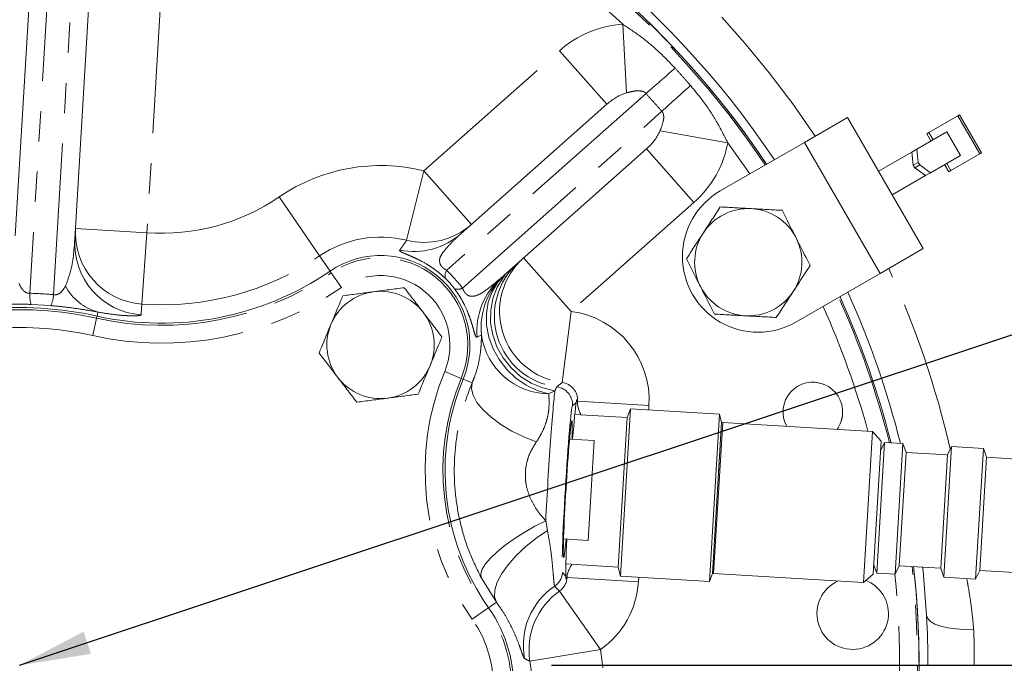
# Model space of a CAD drawing. Units: millimetres. Extents: x 11 to 1180, y 5 to 832.
# Drawn here: x 612 to 653, y 297 to 324 of the extents above; entities that cross this region are included whole.
import ezdxf

# ---------------------------------------------------------------- set-up
doc = ezdxf.new("R2010")
doc.units = ezdxf.units.MM
doc.linetypes.add('PHANTOM', pattern=[12.7, 6.35, -1.27, 1.27, -1.27, 1.27, -1.27])
doc.layers.add('SLD-0', color=7, linetype='Continuous')
doc.styles.add('SLDTEXTSTYLE0', font='TXT', dxfattribs={"width": 0.605})
doc.dimstyles.new('SLDDIMSTYLE1', dxfattribs={"dimtxt": 3, "dimasz": 3, "dimexe": 0, "dimexo": 0.0625, "dimgap": 0.75, "dimtad": 0, "dimdec": 1, "dimlfac": 4, "dimrnd": 1e-09, "dimzin": 12, "dimdsep": 46, "dimtxsty": 'SLDTEXTSTYLE0', "dimsah": 1, "dimcen": 0.09, "dimadec": 0, "dimazin": 3, "dimtfac": 1, "dimtdec": 3, "dimtofl": 0, "dimtmove": 0, "dimatfit": 3, "dimfxl": 0, "dimfrac": 2, "dimtolj": 1, "dimtzin": 12, "dimarcsym": 0})
doc.dimstyles.new('SLDDIMSTYLE6', dxfattribs={"dimtxt": 3, "dimasz": 3, "dimexe": 0, "dimexo": 0.0625, "dimgap": 0.75, "dimtad": 0, "dimtih": 1, "dimtoh": 1, "dimdec": 1, "dimlfac": 4, "dimrnd": 1e-09, "dimzin": 12, "dimdsep": 46, "dimtxsty": 'SLDTEXTSTYLE0', "dimsah": 1, "dimcen": 0, "dimadec": 0, "dimazin": 3, "dimtfac": 1, "dimtdec": 3, "dimtofl": 0, "dimtmove": 0, "dimatfit": 3, "dimfxl": 0, "dimfrac": 2, "dimtolj": 1, "dimtzin": 12, "dimarcsym": 0})
doc.dimstyles.new('SLDDIMSTYLE7', dxfattribs={"dimtxt": 0.18, "dimasz": 3, "dimexe": 0, "dimexo": 0.0625, "dimgap": 0, "dimtad": 0, "dimtih": 1, "dimtoh": 1, "dimdec": 0, "dimrnd": 1e-09, "dimzin": 0, "dimdsep": 46, "dimtxsty": 'Standard', "dimsah": 1, "dimcen": 0.09, "dimadec": 0, "dimazin": 0, "dimtfac": 3, "dimtdec": 0, "dimtofl": 0, "dimtmove": 0, "dimatfit": 3, "dimfxl": 0, "dimfrac": 2, "dimtolj": 1, "dimtzin": 0, "dimarcsym": 0})

# ---------------------------------------------------------------- blocks, each defined once
blk = doc.blocks.new('_D_2')
at = {"layer": 'SLD-0', "color": 7}
for p, q in [((582.979, 377.525), (797.444, 377.525)), ((794.269, 377.525), (794.269, 342.331)), ((794.269, 296.825), (794.269, 332.018)), ((634.503, 296.825), (797.444, 296.825))]:
    blk.add_line(p, q, dxfattribs=at)
for points in [[(794.269, 377.525), (793.807, 374.525), (794.73, 374.525)], [(794.269, 296.825), (794.73, 299.825), (793.807, 299.825)]]:
    blk.add_solid(points, dxfattribs=at)
at = {"layer": 'SLD-0', "color": 7, "insert": (792.704, 332.018), "char_height": 3, "attachment_point": 1, "rotation": 90, "style": 'SLDTEXTSTYLE0'}
blk.add_mtext('322.8', dxfattribs=at)
blk = doc.blocks.new('_D_12')
at = {"layer": 'SLD-0', "color": 7}
for p, q in [((655.815, 369.695), (666.538, 387.605)), ((666.538, 387.605), (669.538, 387.605))]:
    blk.add_line(p, q, dxfattribs=at)
blk.add_solid([(655.815, 369.695), (657.752, 372.032), (656.96, 372.506)], dxfattribs=at)
at = {"layer": 'SLD-0', "color": 7, "char_height": 3, "attachment_point": 1, "style": 'SLDTEXTSTYLE0'}
for s, insert in [('%%c', (669.538, 391.337)), ('679.5', (673.912, 391.345)), ('H.C.', (685.349, 391.345)), ('REF.', (669.538, 386.733))]:
    blk.add_mtext(s, dxfattribs=dict(at, insert=insert))

msp = doc.modelspace()

# ---------------------------------------------------------------- linework, layer by layer
at = {"color": 8, "linetype": 'PHANTOM', "lineweight": 0}
for p, q in [((613.53070423, 327.66636687), (612.6188431, 312.4259798)), ((613.61705796, 312.36625472), (614.5289191, 327.60664179)), ((618.15853686, 325.48254929), (617.52920583, 314.96422776)), ((637.63759114, 320.82486231), (637.48368184, 323.70396783)), ((629.15067135, 317.55513284), (634.82969422, 322.59294711)), ((636.82053169, 320.34871758), (634.82969422, 322.59294711)), ((638.46181402, 320.80211433), (630.10336052, 313.38739928)), ((630.76697301, 312.63932277), (639.12542651, 320.05403782)), ((651.5360121, 319.86199476), (652.45675982, 318.26720766)), ((639.04973441, 319.23298268), (641.88994822, 318.73687571)), ((650.32617361, 319.16349649), (650.50079818, 318.86103687)), ((638.47956292, 318.47852631), (640.47040039, 316.23429678)), ((642.81214756, 317.42826742), (641.88994822, 318.73687571)), ((648.28261074, 313.25428801), (645.10761862, 318.75355387)), ((628.42402908, 314.64552395), (629.15067135, 317.55513284)), ((631.14150882, 315.31090332), (629.15067135, 317.55513284)), ((651.07229676, 317.87116901), (651.24692133, 317.56870939)), ((624.77440481, 313.99049908), (623.08129028, 316.46581646)), ((640.47040039, 316.23429678), (635.31671664, 311.66250651)), ((614.53456123, 315.143403), (617.52920583, 314.96422776)), ((617.52920583, 314.96422776), (617.31455977, 311.9729471)), ((625.21094439, 313.35228235), (624.77440481, 313.99049908)), ((633.32587917, 313.90673603), (635.31671664, 311.66250651)), ((625.26150663, 313.27836085), (625.21094439, 313.35228235)), ((625.68460391, 312.65979664), (625.26150663, 313.27836085)), ((613.50688989, 311.90894864), (612.67369743, 311.95880012)), ((615.25928221, 310.64851449), (615.42190905, 311.38007824)), ((615.42190905, 311.38007824), (615.44134376, 311.46750375)), ((615.44134376, 311.46750375), (615.47943056, 311.63883414)), ((635.31671664, 311.66250651), (634.93900051, 308.68755341)), ((630.0180493, 309.1444191), (630.71056783, 308.85797347)), ((630.71056783, 308.85797347), (630.79332724, 308.82374179)), ((630.79332724, 308.82374179), (631.16746446, 308.66898784)), ((634.93900051, 308.68755341), (634.72371706, 308.49657725)), ((634.64131963, 308.33840208), (634.37842467, 308.20470984)), ((635.53414454, 307.84684771), (635.37769263, 307.70806051)), ((635.59280144, 307.89888176), (635.58222168, 307.88949655)), ((635.58617521, 307.7881343), (635.59280144, 307.89888176)), ((635.59280144, 307.89888176), (638.58641984, 307.71976792)), ((638.58641984, 307.71976792), (638.57550153, 307.53728485)), ((641.67704382, 307.00232871), (641.29832017, 300.67253262)), ((634.25366037, 302.88576125), (634.32945812, 302.47316542)), ((634.95976033, 300.72295091), (635.09854753, 300.56649899)), ((635.15058158, 300.5078421), (635.15720781, 300.61858956)), ((632.18951579, 299.47361862), (631.5446629, 300.50929958)), ((635.14119637, 300.51842185), (635.15058158, 300.5078421)), ((635.15058158, 300.5078421), (638.14419998, 300.32872826)), ((638.15511829, 300.51121133), (638.14419998, 300.32872826)), ((634.83334303, 299.9377811), (636.55410383, 297.48282355)), ((631.85973893, 299.24123029), (632.18951579, 299.47361862)), ((631.17393095, 298.7579527), (631.78653026, 299.18964135)), ((631.78653026, 299.18964135), (631.85973893, 299.24123029)), ((633.59532531, 296.99347442), (636.55410383, 297.48282355))]:
    msp.add_line(p, q, dxfattribs=at)
at = {"color": 7, "linetype": 'Continuous', "lineweight": 15}
for p, q in [((612.01186754, 314.83883519), (612.66835511, 325.81103723)), ((615.16389227, 325.66172453), (614.5074047, 314.68952249)), ((630.71512618, 314.9326628), (636.82053169, 320.34871758)), ((646.91027797, 319.79431629), (645.10761862, 318.75355387)), ((650.08527009, 314.29505042), (646.91027797, 319.79431629)), ((650.32617361, 319.16349649), (651.5360121, 319.86199476)), ((651.5360121, 319.86199476), (651.61192299, 319.90582178)), ((651.61192299, 319.90582178), (652.5326707, 318.31103468)), ((651.07164299, 319.19061318), (649.82106224, 318.46859244)), ((651.07164299, 319.19061318), (651.64314157, 318.20074533)), ((650.23710652, 319.11207375), (650.32617361, 319.16349649)), ((650.23710652, 319.11207375), (650.41173109, 318.80961413)), ((638.47956292, 318.47852631), (632.37415741, 313.06247153)), ((645.10761862, 318.75355387), (641.5752477, 316.71414532)), ((649.82106224, 318.46859244), (649.60858692, 318.34592016)), ((649.87784133, 317.91478637), (649.82106224, 318.46859244)), ((648.21202474, 317.53961728), (649.60858692, 318.34592016)), ((649.60858692, 318.34592016), (649.66536601, 317.79211409)), ((651.64314157, 318.20074533), (650.39256082, 317.47872458)), ((651.24692133, 317.56870939), (652.45675982, 318.26720766)), ((652.45675982, 318.26720766), (652.5326707, 318.31103468)), ((649.87784133, 317.91478637), (649.66536601, 317.79211409)), ((649.66536601, 317.79211409), (649.72886586, 317.68212877)), ((649.94134117, 317.80480105), (649.72886586, 317.68212877)), ((649.72886586, 317.68212877), (650.1800855, 317.35605231)), ((649.94134117, 317.80480105), (649.87784133, 317.91478637)), ((650.39256082, 317.47872458), (649.94134117, 317.80480105)), ((650.98322967, 317.81974627), (651.15785423, 317.51728665)), ((651.15785423, 317.51728665), (651.24692133, 317.56870939)), ((648.78352332, 316.54974943), (650.1800855, 317.35605231)), ((650.39256082, 317.47872458), (650.1800855, 317.35605231)), ((648.28261074, 313.25428801), (650.08527009, 314.29505042)), ((644.75023982, 311.21487945), (648.28261074, 313.25428801)), ((645.86873342, 308.62556765), (645.92364794, 308.60497124)), ((635.58222168, 307.88949655), (635.56481337, 307.96741429)), ((637.67471909, 307.21003305), (635.47433438, 307.34168622)), ((637.67471909, 307.21003305), (637.29978267, 300.94353499)), ((637.81718912, 307.58265611), (637.39680587, 300.55658259)), ((637.81660384, 307.57287403), (637.67471909, 307.21003305)), ((641.5406324, 307.35987547), (637.81718912, 307.58265611)), ((641.5406324, 307.35987547), (641.12024916, 300.33380195)), ((641.62957034, 307.00516919), (641.54004712, 307.35009339)), ((641.62957034, 307.00516919), (641.25084668, 300.67537301)), ((647.95936636, 306.62644549), (641.67704382, 307.00232871)), ((647.95936636, 306.62644549), (647.58064271, 300.2966494)), ((648.31643067, 306.22393429), (647.95936636, 306.62644549)), ((636.29236401, 306.25203184), (635.25553316, 306.31406739)), ((636.29236401, 306.25203184), (636.16694347, 304.15581609)), ((648.31643067, 306.22393429), (647.98315386, 300.65371377)), ((648.46588719, 306.17060552), (648.13790289, 300.68884134)), ((648.46588719, 306.17060552), (648.29181363, 305.81249753)), ((649.23774698, 306.1244237), (648.46588719, 306.17060552)), ((649.23774698, 306.1244237), (648.90976268, 300.64265951)), ((649.36787899, 305.74811451), (649.23774698, 306.1244237)), ((651.27697107, 306.00241307), (650.94898676, 300.52064889)), ((651.27697107, 306.00241307), (651.10289751, 305.64430508)), ((652.6110477, 305.92259274), (651.27697107, 306.00241307)), ((649.36787899, 305.74811451), (649.08383625, 301.00076751)), ((651.10289751, 305.64430508), (649.36787899, 305.74811451)), ((651.10289751, 305.64430508), (650.81885477, 300.89695807)), ((652.6110477, 305.92259274), (652.2830634, 300.44082856)), ((652.74117971, 305.54628356), (652.6110477, 305.92259274)), ((652.74117971, 305.54628356), (652.45713697, 300.79893656)), ((655.97679018, 305.35269087), (652.74117971, 305.54628356)), ((636.16694347, 304.15581609), (636.04151868, 302.05952941)), ((635.00468782, 302.12156496), (636.04151868, 302.05952941)), ((635.09939797, 301.07518816), (637.29978267, 300.94353499)), ((648.0077709, 301.06515053), (648.13790289, 300.68884134)), ((637.29978267, 300.94353499), (637.39739115, 300.56636467)), ((641.12083444, 300.34358403), (641.25084668, 300.67537301)), ((641.29832017, 300.67253262), (647.58064271, 300.2966494)), ((647.58064271, 300.2966494), (647.98315386, 300.65371377)), ((648.13790289, 300.68884134), (648.90976268, 300.64265951)), ((648.90976268, 300.64265951), (649.08383625, 301.00076751)), ((649.08383625, 301.00076751), (650.81885477, 300.89695807)), ((650.81885477, 300.89695807), (650.94898676, 300.52064889)), ((652.2830634, 300.44082856), (652.45713697, 300.79893656)), ((652.45713697, 300.79893656), (655.69274744, 300.60534387)), ((635.12030766, 300.45131239), (635.14119637, 300.51842185)), ((637.39680587, 300.55658259), (641.12024916, 300.33380195)), ((650.94898676, 300.52064889), (652.2830634, 300.44082856))]:
    msp.add_line(p, q, dxfattribs=at)
at = {"color": 8, "linetype": 'PHANTOM', "lineweight": 0, "flags": 128}
for points in [[(634.64131963, 308.33840208), (634.13451791, 308.45384584), (633.64924388, 308.65686958), (633.2008836, 308.94103625), (632.80365274, 309.29733608), (632.47014588, 309.71447226), (632.21093716, 310.17921911), (632.03424502, 310.67684139), (631.94567166, 311.19156153), (631.94802538, 311.70705987), (632.04123154, 312.20699204), (632.22233497, 312.67550724), (632.4855936, 313.09775076), (632.82266059, 313.46033499)], [(634.37842467, 308.20470984), (633.89540581, 308.34664992), (633.43237552, 308.56962327), (633.00359668, 308.86676157), (632.6222771, 309.22891197), (632.3001627, 309.64491903), (632.04717568, 310.10196835), (631.87110889, 310.58598127), (631.77738576, 311.08204859), (631.76889329, 311.57488977), (631.84589307, 312.04932367), (632.00601325, 312.49073612), (632.2443216, 312.88553017), (632.55347742, 313.22154482)], [(617.31455977, 311.9729471), (617.30580649, 311.81610996), (617.28916199, 311.5189409)], [(631.56016959, 310.67947346), (631.4099165, 310.59818939), (631.37551352, 310.57984288)], [(631.16746446, 308.66898784), (631.13772203, 308.42388958), (631.20679266, 308.1469999), (631.3722397, 307.84808684), (631.62822654, 307.53769536), (631.96572256, 307.22677539), (632.37282165, 306.92629547), (632.83516229, 306.64685584), (633.33643415, 306.39831452), (633.8589535, 306.18943946)], [(631.5446629, 300.50929958), (631.52769452, 300.66299258), (631.58904037, 300.85335073), (631.72689953, 301.0747858), (631.93722496, 301.32079723), (632.21384225, 301.58416301), (632.5486309, 301.85715165), (632.93176271, 302.13174919), (633.35199029, 302.39989441), (633.79697725, 302.65371552), (634.25366037, 302.88576125)], [(632.18951579, 299.47361862), (632.11086765, 299.70202818), (632.12296111, 299.98420226), (632.22536243, 300.31002071), (632.414399, 300.66779811), (632.68329105, 301.04470279), (633.02239479, 301.42721712), (633.41954831, 301.80162226), (633.86050774, 302.15449022), (634.32945812, 302.47316542)], [(634.63190124, 300.14733914), (634.67066783, 300.1071255), (634.83334303, 299.9377811)], [(650.22901331, 298.91426142), (650.2732597, 298.78394757), (650.38980275, 298.66258249), (650.5742718, 298.55471767), (650.81974881, 298.46439832), (651.11702776, 298.39501163), (651.45495996, 298.34915979), (651.82087208, 298.32856235), (652.20104152, 298.33399177)]]:
    msp.add_lwpolyline(points, dxfattribs=at)
at = {"color": 7, "linetype": 'Continuous', "lineweight": 15, "flags": 128}
for points in [[(645.51367948, 308.69393414), (645.53501972, 308.69278849), (645.86873342, 308.62556765)], [(646.70723674, 307.42893781), (646.69671747, 307.28257012), (646.63122539, 307.01567067)], [(650.22901331, 298.91426142), (650.07976707, 300.78707252), (650.06322929, 300.94216857)]]:
    msp.add_lwpolyline(points, dxfattribs=at)
at = {"color": 7, "linetype": 'Continuous', "lineweight": 15}
for centre, radius, start, end in [((612.18634258, 296.82495432), 37.72499999, 33.845521758, 89.230172416), ((612.18634258, 296.82495432), 38.1, 33.807615226, 70.957873432), ((612.18629759, 296.82493996), 37.725, 33.845506444, 66.173706196), ((643.16274376, 313.96451238), 3.175, 119.99991791, 299.99991791), ((642.74994537, 313.72712288), 2.25, 86.879413462, 146.879413462), ((642.74994537, 313.72712288), 2.25, 26.879413462, 86.879413462), ((642.74994537, 313.72712288), 2.25, 146.879413462, 206.879413462), ((642.74994537, 313.72712288), 2.25, 326.879413462, 26.879413462), ((627.32806304, 310.25707499), 3.75, 337.528601935, 124.372087647), ((618.15388224, 323.66964024), 12.5, 257.4669299, 304.372087647), ((642.74994537, 313.72712288), 2.25, 206.879413462, 266.879413462), ((627.32806304, 310.25707499), 2.25, 97.477326414, 157.477326414), ((627.32806304, 310.25707499), 2.25, 37.477326414, 97.477326414), ((642.74994537, 313.72712288), 2.25, 266.879413462, 326.879413462), ((612.18629759, 296.82493996), 37.725, 14.31764001, 24.188440231), ((612.18634258, 296.82495432), 37.72499999, 14.317612866, 24.188455587), ((612.18634258, 296.82495432), 38.1, 14.137277047, 24.245849069), ((612.18629759, 296.82493996), 15, 77.4669299, 95.685004637), ((627.32806304, 310.25707499), 2.25, 337.477326414, 37.477326414), ((627.32806304, 310.25707499), 2.25, 157.477326414, 217.477326414), ((627.32806304, 310.25707499), 2.25, 277.477326414, 337.477326414), ((627.32806304, 310.25707499), 2.25, 217.477326414, 277.477326414), ((640.03403176, 305.00151993), 10, 157.528601935, 215.171723037), ((645.45738113, 307.44502011), 1.250375, 356.575967269, 208.851101722), ((645.45738113, 307.44502011), 1.250375, 324.300832816, 356.575967269), ((641.6742034, 306.95485522), 0.04755839, 86.575967269, 176.575967269), ((612.18634258, 296.82495432), 37.72499999, 277.690152924, 6.300317037), ((612.18629759, 296.82493996), 37.725, 306.978228342, 6.300343269), ((641.3011606, 300.72000611), 0.04755839, 176.575967269, 266.575967269), ((647.1280957, 298.99190659), 1.5, 114.164693859, 356.575967269), ((647.1280957, 298.99190659), 1.5, 356.575967269, 68.35094868), ((627.15952055, 295.92906375), 5.75, 317.980211501, 35.171723037), ((612.18634258, 296.82495432), 38.1, 359.96422061, 3.143531682)]:
    msp.add_arc(centre, radius, start, end, dxfattribs=at)
at = {"color": 8, "linetype": 'PHANTOM', "lineweight": 0}
for centre, radius, start, end in [((612.18634258, 296.82495432), 40.075, 33.619705445, 70.957873432), ((612.18629759, 296.82493996), 37.66098504, 33.852052913, 65.324451358), ((612.18629759, 296.82493996), 36.91124205, 46.736297264, 56.462967269), ((528.24640359, 448.53572564), 168.71073516, 310.7893862853, 311.3385958142), ((752.80601775, 195.39435976), 168.71073516, 131.8133387236, 132.3625482525), ((627.32806304, 310.25707499), 7.52220377, 75.97784197, 124.372087647), ((618.15388224, 323.66964024), 8.72779623, 265.895647625, 304.372087647), ((617.52873105, 314.96478405), 2.9994929, 176.5860327, 265.905453955), ((629.15211992, 317.553851), 2.99807981, 255.94504798, 311.571514525), ((617.50153068, 314.51086478), 2.99945144, 176.585243917, 265.939917983), ((627.32806304, 310.25707499), 4.52323179, 75.97784197, 124.372087647), ((628.72587457, 317.17543397), 2.99785665, 258.557252139, 311.571790178), ((618.15388224, 323.66964024), 11.72676821, 265.895647625, 304.372087647), ((627.32806304, 310.25707499), 3.66044037, 337.528601935, 124.372087647), ((635.31823833, 311.66364596), 3.00015802, 131.612147591, 262.738045167), ((635.10286822, 311.472643), 3.00012049, 131.610570418, 262.739622339), ((612.18634258, 296.82495432), 40.075, 13.074157699, 24.530311738), ((618.15388224, 323.66964024), 12.58955963, 257.4669299, 304.372087647), ((627.32806304, 310.25707499), 2.91101859, 337.528601935, 124.372087647), ((630.42645407, 313.15991898), 0.39514141, 144.851793528, 196.556012185), ((634.36373602, 310.81999043), 2.99785665, 131.580144359, 184.594682399), ((634.54312785, 310.97899213), 2.99795788, 131.580263139, 185.733847776), ((616.04576842, 313.75265991), 2.18837793, 208.065020956, 255.001518487), ((618.15388224, 323.66964024), 13.33898141, 257.4669299, 304.372087647), ((630.57964027, 312.98723537), 0.39514141, 246.595922353, 298.300141009), ((614.02330051, 312.35407525), 1.40629688, 177.069164616, 196.324384543), ((612.2140465, 312.46232633), 1.40629688, 336.827549995, 356.082769922), ((612.18629759, 296.82493996), 37.66098504, 14.348801765, 24.178527961), ((612.18629759, 296.82493996), 36.91124205, 15.417508382, 24.059862416), ((612.18629759, 296.82493996), 14.91044037, 77.4669299, 95.685004637), ((612.18629759, 296.82493996), 14.16101859, 77.4669299, 95.685004637), ((634.42005765, 311.09421438), 2.88980445, 188.251508685, 269.1745196), ((640.03403176, 305.00151993), 10.83898141, 157.528601935, 215.171723037), ((640.03403176, 305.00151993), 10.08955963, 157.528601935, 215.171723037), ((634.6286393, 307.75226854), 0.75035674, 356.622405426, 82.720478885), ((634.21082902, 300.76835251), 0.75030621, 304.138860261, 356.5308694), ((612.18629759, 296.82493996), 37.66098504, 307.82748318, 6.317033436), ((612.18629759, 296.82493996), 36.91124205, 352.702017449, 5.937660893), ((636.31705046, 297.66356571), 3.00147604, 124.155453921, 190.689891235), ((636.55697259, 297.48059862), 3.00144042, 125.048347877, 189.340236353), ((627.15952055, 295.92906375), 5.66044037, 317.980211501, 35.171723037), ((627.15952055, 295.92906375), 4.91101859, 317.980211501, 35.171723037), ((627.15952055, 295.92906375), 9.52220377, 318.90154105, 9.391075508), ((627.15952055, 295.92906375), 6.52323179, 318.90154105, 9.391075508)]:
    msp.add_arc(centre, radius, start, end, dxfattribs=at)
for centre, major_axis, ratio, start_param, end_param in [((637.31824106, 319.7876602), (3.08980028, 2.7409363), 0.9079185234, 0.8510542547, 1.5707963268), ((637.31824106, 319.7876602), (1.05222272, 0.93341808), 0.5332116193, 0.8510542547, 1.5707963268), ((637.98185355, 319.03958369), (1.05222272, 0.93341808), 0.5332116193, 4.7123889804, 5.4321310524), ((637.98185355, 319.03958369), (-3.08980028, -2.7409363), 0.9079185234, 1.5707963268, 2.2905383989), ((625.56740916, 308.69521348), (4.88215324, 4.3309178), 0.9983900324, 6.2063728727, 6.3599977416), ((612.07794483, 295.01398662), (1.04043508, 17.38930708), 0.9991441588, 6.2544547959, 6.3119158185), ((634.8416774, 307.94124783), (-2.80720984, -2.49025266), 0.999315002, 2.3565371065, 3.8601221962), ((634.8416774, 307.94124783), (0.56451761, 0.50077891), 0.993870473, 5.4981297601, 7.0017148498), ((634.42271673, 304.26014088), (0.25383159, 4.24241317), 0.0215648766, 0.2803816824, 1.9020004056), ((635.17112133, 304.21536242), (0.20903778, 3.49375202), 0.0261859216, 0.0261799389, 3.1154127147), ((634.39976459, 300.55534), (-0.50077891, 0.56451761), 0.993870473, 3.0273846142, 3.9266482006), ((634.39976459, 300.55534), (2.49025266, -2.80720984), 0.999315002, 6.1689772678, 7.0682408542)]:
    msp.add_ellipse(centre, major_axis=major_axis, ratio=ratio, start_param=start_param, end_param=end_param, dxfattribs=at)
at = {"color": 7, "linetype": 'Continuous', "lineweight": 15}
for centre, major_axis, start_param, end_param in [((635.34153916, 304.205166), (0.22527703, 3.76516665), 0.2583885819, 0.9803298364), ((635.34153916, 304.205166), (0.22527703, 3.76516665), 5.9723833978, 6.0771566029), ((635.18143671, 304.21474523), (0.17170961, 2.86986773), 5.5313473086, 10.1766159593), ((635.34153916, 304.205166), (0.22527703, 3.76516665), 2.1612628172, 2.8832040717), ((635.34153916, 304.205166), (0.22527703, 3.76516665), 3.3476213579, 3.452394563)]:
    msp.add_ellipse(centre, major_axis=major_axis, ratio=0.0261859216, start_param=start_param, end_param=end_param, dxfattribs=at)
at = {"color": 8, "linetype": 'PHANTOM', "lineweight": 0}
for points, knots in [([(637.48368184, 323.70396783), (637.73558764, 323.53816934), (638.24853094, 323.20056211), (638.98714797, 322.58674151), (639.44240537, 322.11290094), (639.68112429, 321.86443774)], [0, 0, 0, 0, 0.3145993602, 0.6406030948, 1, 1, 1, 1]), ([(638.46181402, 320.80211433), (638.44926738, 320.81487528), (638.42047606, 320.84415838), (638.35200524, 320.88195844), (638.17912318, 320.92722882), (637.94594626, 320.90438425), (637.73542548, 320.85009289), (637.63759114, 320.82486231)], [0, 0, 0, 0, 0.047603997, 0.109238882, 0.2230680038, 0.6389400269, 1, 1, 1, 1]), ([(640.32555794, 321.13798114), (640.48624916, 320.94452948), (640.86593734, 320.48743352), (641.406271, 319.69296789), (641.72550571, 319.06193175), (641.88994822, 318.73687571)], [0, 0, 0, 0, 0.26242232726, 0.62006283551, 1, 1, 1, 1]), ([(639.04973441, 319.23298268), (639.09851367, 319.36122823), (639.18123334, 319.57870649), (639.21752974, 319.82121079), (639.18039385, 319.96606762), (639.15581639, 320.01731347), (639.1339673, 320.04371679), (639.12542651, 320.05403782)], [0, 0, 0, 0, 0.4965689881, 0.842079586, 0.9085177451, 0.9642396917, 1, 1, 1, 1]), ([(614.11471255, 312.72308662), (614.18793102, 312.9173057), (614.42516211, 313.5465841), (614.47378717, 314.22233431), (614.5074047, 314.68952249)], [0, 0, 0, 0, 0.30863775723, 1, 1, 1, 1]), ([(628.13113381, 314.23716442), (628.2063981, 314.34391123), (628.30315847, 314.48114578), (628.40205781, 314.61564409), (628.42402908, 314.64552395)], [0, 0, 0, 0, 0.7778421281, 1, 1, 1, 1]), ([(630.71512618, 314.9326628), (630.58942726, 314.81938965), (630.31880164, 314.5755163), (630.0317984, 314.24881088), (629.82664021, 313.97453608), (629.78592768, 313.77935772), (629.84145723, 313.61711382), (629.89752791, 313.54107624), (629.94779405, 313.49174263), (629.99055918, 313.45690785), (630.04194277, 313.42145006), (630.07876723, 313.40022305), (630.10062353, 313.38882644), (630.10336052, 313.38739928)], [0, 0, 0, 0, 0.2679682832, 0.5769268715, 0.7330644873, 0.8878853998, 0.9320326173, 0.9542584373, 0.9642227374, 0.9742545913, 0.983367697, 0.9979171958, 1, 1, 1, 1]), ([(630.04769458, 313.04732243), (629.97034426, 313.11863321), (629.8448876, 313.23429418), (629.61049255, 313.41880983), (629.41773113, 313.55181325), (629.14570022, 313.71957416), (628.89968185, 313.84713373), (628.67667613, 313.94982972), (628.48053046, 314.03237821), (628.31824486, 314.09973699), (628.19197049, 314.1567022), (628.12256715, 314.20386759), (628.12827788, 314.226064), (628.13113381, 314.23716442)], [0, 0, 0, 0, 0.0434294301, 0.0704394121, 0.1219658534, 0.14733094, 0.2373249458, 0.3093934011, 0.3815995445, 0.5093556202, 0.637270531, 0.8185991098, 1, 1, 1, 1]), ([(630.42268488, 312.62460369), (630.3561565, 312.70885038), (630.23871061, 312.8575753), (630.10546284, 312.98993792), (630.04769458, 313.04732243)], [0, 0, 0, 0, 0.5664598617, 1, 1, 1, 1]), ([(630.76697301, 312.63932277), (630.77420961, 312.62093473), (630.78760071, 312.58690825), (630.81465445, 312.53296686), (630.84336475, 312.48539804), (630.87650338, 312.43955868), (630.92412598, 312.38691656), (631.02947241, 312.30782661), (631.22701937, 312.28199512), (631.49655361, 312.37217349), (631.88873662, 312.65363083), (632.18304411, 312.9015083), (632.37415741, 313.06247153)], [0, 0, 0, 0, 0.0128776951, 0.023829759, 0.032986211, 0.042129908, 0.0560576497, 0.0824104836, 0.1726654217, 0.3868953681, 0.6018706472, 1, 1, 1, 1]), ([(612.1672864, 312.83960481), (612.18358461, 312.80105219), (612.21487621, 312.72703345), (612.27195802, 312.63035063), (612.33001728, 312.55634058), (612.38860451, 312.50048062), (612.44423888, 312.46226194), (612.50460345, 312.43763979), (612.55035482, 312.42693411), (612.5909242, 312.42425616), (612.6114744, 312.42552488), (612.6188431, 312.4259798)], [0, 0, 0, 0, 0.2441082463, 0.4686733861, 0.6232015427, 0.7314227562, 0.8503692155, 0.8984300548, 0.9469366194, 0.9809730363, 1, 1, 1, 1]), ([(613.61705796, 312.36625472), (613.63039987, 312.36404839), (613.65707883, 312.35963653), (613.70331779, 312.36024559), (613.7629365, 312.37039506), (613.87979991, 312.4189597), (614.00419701, 312.53956816), (614.07404849, 312.65556122), (614.11471255, 312.72308662)], [0, 0, 0, 0, 0.0343988571, 0.0687852174, 0.1188878732, 0.213666007, 0.5422354468, 1, 1, 1, 1]), ([(631.37551352, 310.57984288), (631.36000883, 310.57879768), (631.32903116, 310.57670942), (631.26886261, 310.74877303), (631.19595793, 311.01758123), (631.12004602, 311.26881836), (631.03139307, 311.52387525), (630.90138573, 311.84002058), (630.73158303, 312.15918551), (630.58359655, 312.40188818), (630.48289738, 312.54126445), (630.42268488, 312.62460369)], [0, 0, 0, 0, 0.2574437936, 0.5143609365, 0.6631897452, 0.7304682555, 0.7975646674, 0.8839350105, 0.9289332873, 0.957506067, 1, 1, 1, 1]), ([(612.67369743, 311.95880012), (612.46038128, 311.96349003), (612.20966899, 311.96900213), (611.73749976, 311.9674106), (611.20889345, 311.95469226), (610.87110532, 311.93614156), (610.68302159, 311.92581235)], [0, 0, 0, 0, 0.2550444239, 0.2997558795, 0.6100972296, 1, 1, 1, 1]), ([(615.47943056, 311.63883414), (615.31567092, 311.66766602), (615.00014722, 311.72321781), (614.36502893, 311.81773757), (613.83053517, 311.8793896), (613.55714337, 311.90435891), (613.50688989, 311.90894864)], [0, 0, 0, 0, 0.3467564714, 0.668112647, 0.9389941709, 1, 1, 1, 1]), ([(617.28916199, 311.5189409), (617.28085966, 311.51130165), (617.26418881, 311.49596225), (617.13243682, 311.48121964), (616.91494034, 311.47572093), (616.58524745, 311.48897778), (616.1397277, 311.52550941), (615.70192216, 311.6006486), (615.47943056, 311.63883414)], [0, 0, 0, 0, 0.1594066499, 0.320084021, 0.4852881278, 0.6524526245, 0.8233773614, 1, 1, 1, 1]), ([(631.16746446, 308.66898784), (631.20816291, 308.76803139), (631.33820324, 309.08449686), (631.45966184, 309.55434052), (631.53267518, 310.02857063), (631.55706821, 310.41361073), (631.55913138, 310.59047348), (631.56016959, 310.67947346)], [0, 0, 0, 0, 0.0974899004, 0.3115012415, 0.5331256786, 0.7650618888, 1, 1, 1, 1]), ([(631.5446629, 300.50929958), (631.3725367, 300.85955772), (631.02822336, 301.56019798), (630.678204, 302.69507793), (630.4557886, 303.89060883), (630.39382666, 305.13284), (630.49657684, 306.37487159), (630.74836707, 307.57003966), (631.02775151, 308.30263556), (631.16746446, 308.66898784)], [0, 0, 0, 0, 0.139168085, 0.2783854369, 0.4175691393, 0.5653947097, 0.7132228469, 0.8565901541, 1, 1, 1, 1]), ([(634.72371706, 308.49657725), (634.71776224, 308.48855605), (634.70409898, 308.4701515), (634.66396318, 308.38592208), (634.64131963, 308.33840208)], [0, 0, 0, 0, 0.4358265665, 1, 1, 1, 1]), ([(634.37842467, 308.20470984), (634.38675328, 308.11216258), (634.40340318, 307.92714966), (634.39285422, 307.56961652), (634.32841376, 307.19300339), (634.21610052, 306.83575065), (634.05863433, 306.49508593), (633.9225469, 306.28678029), (633.8589535, 306.18943946)], [0, 0, 0, 0, 0.2094608873, 0.4187370989, 0.5788685003, 0.7388422801, 0.8779614972, 1, 1, 1, 1]), ([(633.8589535, 306.18943946), (633.73121023, 305.97773486), (633.55990483, 305.69383621), (633.41124196, 305.15043276), (633.3817286, 304.71445112), (633.4647608, 304.2203566), (633.60733505, 303.81297403), (633.77412113, 303.50964597), (633.98372412, 303.19479932), (634.12998558, 303.02735104), (634.25366037, 302.88576125)], [0, 0, 0, 0, 0.21297538184, 0.28560278747, 0.46872158436, 0.56291115623, 0.68935044375, 0.81605966263, 0.84446496188, 1, 1, 1, 1]), ([(634.32945812, 302.47316542), (634.38145877, 302.18425053), (634.46851885, 301.70054592), (634.52523292, 301.14933164), (634.56226628, 300.74009555), (634.58910197, 300.42568769), (634.61150558, 300.20540609), (634.62502326, 300.1669209), (634.63190124, 300.14733914)], [0, 0, 0, 0, 0.2201060731, 0.3685041084, 0.5169351294, 0.676061797, 0.8351760864, 1, 1, 1, 1]), ([(651.91113228, 300.4630819), (651.93462837, 300.33918965), (651.98554635, 300.07070482), (652.06658159, 299.55769344), (652.14378093, 298.97195423), (652.18179874, 298.54838307), (652.20104152, 298.33399177)], [0, 0, 0, 0, 0.2323168784, 0.5034499922, 0.7486703242, 1, 1, 1, 1]), ([(633.36766342, 297.10681216), (633.35358207, 297.12480862), (633.32610319, 297.15992757), (633.25300816, 297.36584438), (633.14581005, 297.66639573), (632.99271565, 298.06391628), (632.78533536, 298.50841422), (632.53028996, 298.97985467), (632.30296224, 299.30924065), (632.18951579, 299.47361862)], [0, 0, 0, 0, 0.1697574899, 0.3312709422, 0.4927317754, 0.6394865074, 0.7860095139, 0.8932094123, 1, 1, 1, 1]), ([(652.20104152, 298.33399177), (652.21062175, 298.11975301), (652.2300386, 297.68554204), (652.22083473, 297.16323017), (652.22048281, 296.8661997), (652.22040432, 296.79995432)], [0, 0, 0, 0, 0.430758331, 0.8730445824, 1, 1, 1, 1]), ([(633.59532531, 296.99347442), (633.52990946, 297.0265178), (633.45728441, 297.06320275), (633.38100278, 297.10034109), (633.37069431, 297.10534185), (633.36766342, 297.10681216)], [0, 0, 0, 0, 0.86497491619, 0.9603000111, 1, 1, 1, 1])]:
    msp.add_open_spline(points, degree=3, knots=knots, dxfattribs=at)
for points in [[(639.68112429, 321.86443774), (639.78941672, 321.74414833), (640.00600158, 321.50356952), (640.21903915, 321.25984393), (640.32555794, 321.13798114)], [(639.12542651, 320.05403782), (639.01455107, 320.17847474), (638.79280019, 320.42734859), (638.57214275, 320.67719242), (638.46181402, 320.80211433)]]:
    msp.add_open_spline(points, degree=3, dxfattribs=at)
at = {"color": 7, "linetype": 'Continuous', "lineweight": 15}
for points, knots in [([(641.57531808, 316.04450302), (641.46004373, 315.86781133), (641.2273815, 315.51118836), (640.98686869, 315.14253205), (640.86551986, 314.95652945)], [0, 0, 0, 0, 0.4954579635, 1, 1, 1, 1]), ([(642.87242994, 315.97378652), (642.8416842, 315.97546273), (642.60885, 315.98815648), (642.16985282, 316.01208992), (641.7747033, 316.03363285), (641.57531808, 316.04450302)], [0, 0, 0, 0, 0.0700900317, 0.5307844344, 1, 1, 1, 1]), ([(644.1695418, 315.90307002), (643.95888513, 315.91455469), (643.53370946, 315.9377346), (643.09418733, 315.96169666), (642.87242994, 315.97378652)], [0, 0, 0, 0, 0.4954579635, 1, 1, 1, 1]), ([(644.75685544, 314.74437995), (644.71306758, 314.83076745), (644.51436055, 315.22278944), (644.32060254, 315.60504769), (644.1695418, 315.90307002)], [0, 0, 0, 0, 0.2203639233, 1, 1, 1, 1]), ([(640.86551986, 314.95652945), (640.84869536, 314.93074097), (640.72128514, 314.73544751), (640.48105959, 314.36723152), (640.2648281, 314.03579346), (640.15572165, 313.86855587)], [0, 0, 0, 0, 0.0700900317, 0.5307844344, 1, 1, 1, 1]), ([(645.34416909, 313.58568988), (645.30663226, 313.65974495), (645.11546183, 314.03689824), (644.91663893, 314.42914883), (644.75685544, 314.74437995)], [0, 0, 0, 0, 0.1963527019, 1, 1, 1, 1]), ([(640.15572165, 313.86855587), (640.30678239, 313.57053355), (640.5005404, 313.18827529), (640.69924743, 312.79625331), (640.74303529, 312.7098658)], [0, 0, 0, 0, 0.77963607666, 1, 1, 1, 1]), ([(644.63437087, 312.4977163), (644.65119538, 312.52350479), (644.77860559, 312.71879824), (645.01883115, 313.08701423), (645.23506263, 313.41845229), (645.34416909, 313.58568988)], [0, 0, 0, 0, 0.0700900317, 0.5307844344, 1, 1, 1, 1]), ([(628.32325356, 312.65699078), (628.11407805, 312.62953651), (627.69189187, 312.57412461), (627.25546008, 312.51684296), (627.0352619, 312.48794197)], [0, 0, 0, 0, 0.4954579635, 1, 1, 1, 1]), ([(629.11364995, 311.6260817), (629.09491501, 311.65051757), (628.95303726, 311.83556783), (628.68553389, 312.1844708), (628.44474914, 312.49852485), (628.32325356, 312.65699078)], [0, 0, 0, 0, 0.0700900317, 0.5307844344, 1, 1, 1, 1]), ([(640.74303529, 312.7098658), (640.90281878, 312.39463468), (641.10164168, 312.0023841), (641.29281211, 311.6252308), (641.33034894, 311.55117573)], [0, 0, 0, 0, 0.8036472981, 1, 1, 1, 1]), ([(625.74727025, 312.31889315), (625.71546757, 312.24220054), (625.55350045, 311.85161458), (625.38504986, 311.44539363), (625.24967499, 311.11893525)], [0, 0, 0, 0, 0.1963527016, 1, 1, 1, 1]), ([(627.0352619, 312.48794197), (627.00473235, 312.48393497), (626.77353524, 312.45359036), (626.33762472, 312.39637714), (625.94525356, 312.34487845), (625.74727025, 312.31889315)], [0, 0, 0, 0, 0.0700900317, 0.5307844344, 1, 1, 1, 1]), ([(643.92457266, 311.40974273), (644.03984701, 311.58643442), (644.27250923, 311.94305739), (644.51302205, 312.3117137), (644.63437087, 312.4977163)], [0, 0, 0, 0, 0.4954579635, 1, 1, 1, 1]), ([(629.90404635, 310.59517262), (629.7756825, 310.76259678), (629.51660129, 311.10051479), (629.24877804, 311.44983498), (629.11364995, 311.6260817)], [0, 0, 0, 0, 0.4954579635, 1, 1, 1, 1]), ([(641.33034894, 311.55117573), (641.54100561, 311.53969106), (641.96618127, 311.51651115), (642.4057034, 311.4925491), (642.6274608, 311.48045923)], [0, 0, 0, 0, 0.4954579635, 1, 1, 1, 1]), ([(642.6274608, 311.48045923), (642.65820653, 311.47878302), (642.89104073, 311.46608927), (643.33003791, 311.44215583), (643.72518743, 311.4206129), (643.92457266, 311.40974273)], [0, 0, 0, 0, 0.0700900317, 0.5307844344, 1, 1, 1, 1]), ([(625.24967499, 311.11893525), (625.21257619, 311.02947098), (625.04422377, 310.62348677), (624.88006434, 310.22761403), (624.75207973, 309.91897736)], [0, 0, 0, 0, 0.2203639245, 1, 1, 1, 1]), ([(629.40645109, 309.39521472), (629.54182595, 309.72167309), (629.71027655, 310.12789405), (629.87224366, 310.51848001), (629.90404635, 310.59517262)], [0, 0, 0, 0, 0.8036472981, 1, 1, 1, 1]), ([(624.75207973, 309.91897736), (624.88044358, 309.75155319), (625.13952479, 309.41363518), (625.40734804, 309.06431499), (625.54247613, 308.88806827)], [0, 0, 0, 0, 0.4954579635, 1, 1, 1, 1]), ([(628.90885583, 308.19525682), (629.03684044, 308.50389349), (629.20099986, 308.89976623), (629.36935229, 309.30575044), (629.40645109, 309.39521472)], [0, 0, 0, 0, 0.7796360767, 1, 1, 1, 1]), ([(625.54247613, 308.88806827), (625.56121107, 308.8636324), (625.70308882, 308.67858214), (625.97059219, 308.32967917), (626.21137694, 308.01562512), (626.33287252, 307.85715919)], [0, 0, 0, 0, 0.0700900317, 0.5307844344, 1, 1, 1, 1]), ([(627.62086418, 308.026208), (627.65139373, 308.03021501), (627.88259084, 308.06055961), (628.31850135, 308.11777283), (628.71087252, 308.16927152), (628.90885583, 308.19525682)], [0, 0, 0, 0, 0.0700900317, 0.5307844344, 1, 1, 1, 1]), ([(626.33287252, 307.85715919), (626.54204803, 307.88461346), (626.96423421, 307.94002537), (627.400666, 307.99730701), (627.62086418, 308.026208)], [0, 0, 0, 0, 0.4954579635, 1, 1, 1, 1]), ([(635.5607996, 307.96080965), (635.55650005, 307.95977928), (635.54799782, 307.95774175), (635.53872709, 307.88353055), (635.53414454, 307.84684771)], [0, 0, 0, 0, 0.5056967296, 1, 1, 1, 1]), ([(635.73851384, 307.32587986), (635.72098079, 307.36172133), (635.62284838, 307.56232583), (635.60271303, 307.68630563), (635.58617521, 307.7881343)], [0, 0, 0, 0, 0.1786673382, 1, 1, 1, 1]), ([(635.15720781, 300.61858956), (635.17386845, 300.67648626), (635.20721052, 300.79235189), (635.28184936, 300.94179563), (635.35523522, 301.04910428), (635.36231541, 301.05945731)], [0, 0, 0, 0, 0.4743468571, 0.9492855313, 1, 1, 1, 1]), ([(635.09854753, 300.56649899), (635.09835223, 300.51885628), (635.09804806, 300.44466005), (635.10837946, 300.45146857), (635.11207689, 300.45390522)], [0, 0, 0, 0, 0.6421175733, 1, 1, 1, 1])]:
    msp.add_open_spline(points, degree=3, knots=knots, dxfattribs=at)

# ---------------------------------------------------------------- dimensions: what is measured, and where the dimension line sits
at = {"layer": 'SLD-0', "color": 7}
dim = msp.add_diameter_dim_2p(p1=(568.55797382, 223.95506796), p2=(655.81471135, 369.69484069), text='<> H.C.\\PREF.', dimstyle='SLDDIMSTYLE6', dxfattribs=at)
dim.commit()
dim.dimension.update_dxf_attribs({"geometry": '_D_12', "text_midpoint": (681.5747827, 387.60498789), "dimtype": 163})
dim = msp.add_linear_dim(base=(794.26873114, 296.82495432), p1=(581.70855401, 377.52454416), p2=(633.23256577, 296.82495432), angle=90, dimstyle='SLDDIMSTYLE1', dxfattribs=at)
dim.commit()
dim.dimension.update_dxf_attribs({"geometry": '_D_2', "text_midpoint": (794.26873114, 337.17474924), "dimtype": 160})

# ---------------------------------------------------------------- leaders
msp.add_leader([(612.18634258, 296.82495432), (727.12880325, 335.09127789), (730.12880325, 335.09127789)], dimstyle='SLDDIMSTYLE7', dxfattribs=at)

doc.saveas('drawing.dxf')
